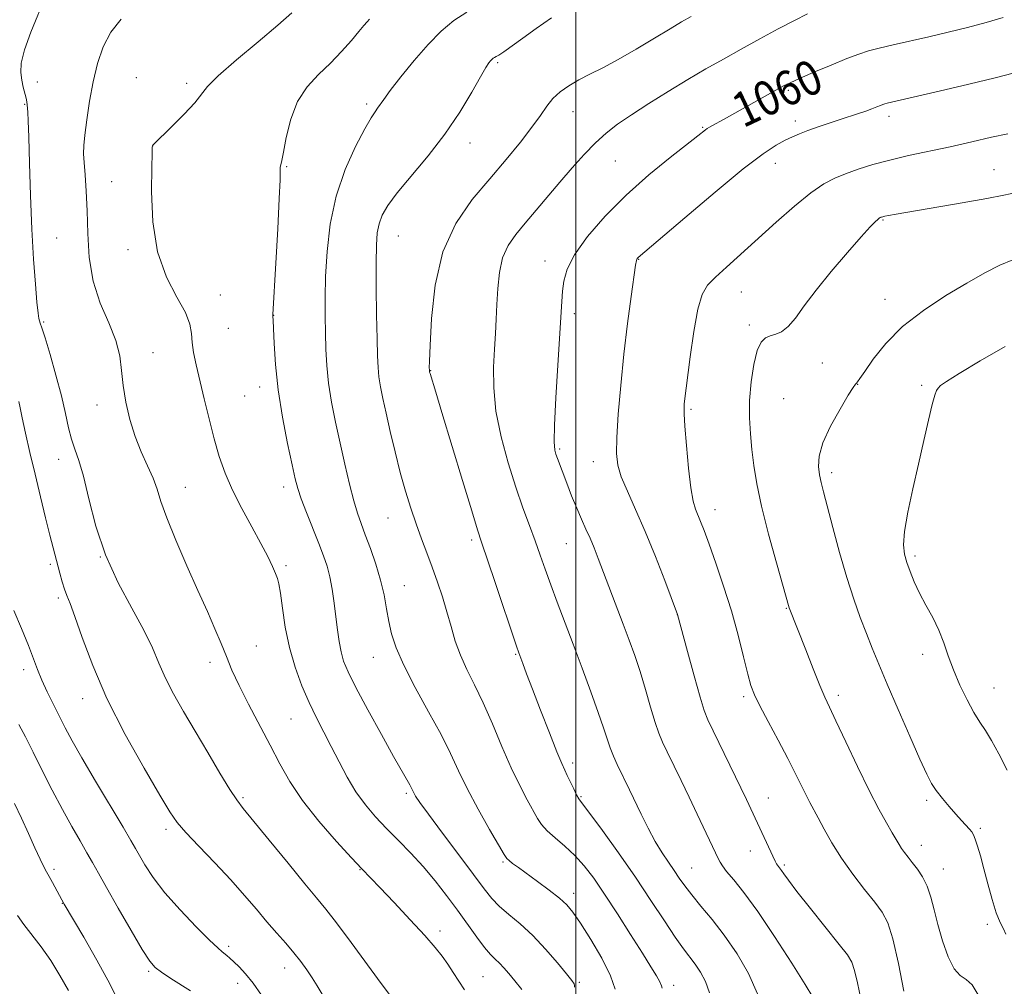
# Model space of a CAD drawing. Extents: x 2199800 to 2202700, y 327300 to 330200.
# Drawn here: x 2200372 to 2200599, y 328583 to 328807 of the extents above; entities that cross this region are included whole.
import ezdxf
from ezdxf.enums import TextEntityAlignment as Align

# ---------------------------------------------------------------- set-up
doc = ezdxf.new("R2010")
doc.units = 0
doc.header["$MEASUREMENT"] = 0
for name, color, linetype, lineweight in [('32000', 7, 'Continuous', 0), ('DTM SPOT ELEVATION', 2, 'Continuous', 13), ('INDEX CONTOUR', 41, 'Continuous', 13), ('INDEX CONTOUR LABEL', 244, 'Continuous', 0), ('INTERMEDIATE CONTOUR', 44, 'Continuous', 0)]:
    doc.layers.add(name, color=color, linetype=linetype, lineweight=lineweight)
doc.styles.add('Style-ITALICS', font='ITALICS.shx')

msp = doc.modelspace()

# ---------------------------------------------------------------- linework, layer by layer
at = {"layer": '32000', "flags": 128}
msp.add_lwpolyline([(2200500, 327500), (2200500, 330000)], dxfattribs=at)
at = {"layer": 'DTM SPOT ELEVATION'}
for p in [(2200481.95, 328796.63, 1054.23), (2200375.63, 328792.16, 1044.38), (2200398.48, 328793.16, 1047.29), (2200410.11, 328791.86, 1047.6), (2200549.06, 328790.22, 1060.24), (2200372.73, 328786.97, 1043.91), (2200451.65, 328787.1, 1051.67), (2200499.35, 328785.34, 1056.74), (2200550.68, 328783.13, 1061.52), (2200572.25, 328784.22, 1062.48), (2200529.22, 328781.66, 1059.87), (2200475.54, 328778.11, 1054.61), (2200402.29, 328777.38, 1048.01), (2200509.06, 328773.92, 1058.98), (2200545.99, 328773.39, 1062.66), (2200433.2, 328772.64, 1050.11), (2200596.5, 328771.89, 1065.1), (2200392.78, 328769.17, 1047), (2200570.86, 328760.3, 1066.12), (2200380.13, 328756.13, 1044.67), (2200458.95, 328756.56, 1054.89), (2200396.58, 328753.41, 1047.73), (2200492.86, 328750.81, 1059.42), (2200514.45, 328751.21, 1062.06), (2200417.87, 328742.98, 1048.85), (2200538.21, 328743.67, 1064.86), (2200571.32, 328741.99, 1067.25), (2200430.24, 328738.3, 1050.02), (2200499.61, 328738.62, 1060.41), (2200377.12, 328736.73, 1044.14), (2200419.73, 328735.26, 1049.28), (2200540.02, 328736.06, 1065.67), (2200402.35, 328729.64, 1046.75), (2200556.9, 328727.23, 1066.87), (2200466.44, 328725.49, 1056.05), (2200426.99, 328721.68, 1049.4), (2200565.04, 328722.35, 1068.04), (2200579.84, 328722.12, 1069.73), (2200423.52, 328719.61, 1049.26), (2200547.92, 328719.03, 1067.16), (2200389.41, 328717.57, 1045.44), (2200526.55, 328716.57, 1064.22), (2200496.23, 328707.39, 1060.22), (2200380.6, 328705, 1043.35), (2200503.99, 328704.43, 1061.36), (2200559.02, 328701.94, 1068.4), (2200409.81, 328698.57, 1046.8), (2200432.5, 328698.62, 1049.5), (2200456.61, 328691.46, 1053.17), (2200532.08, 328693.4, 1064.64), (2200475.93, 328686.35, 1055.66), (2200497.77, 328685.49, 1059.09), (2200390.15, 328682.42, 1044), (2200578.3, 328682.64, 1070.33), (2200378.63, 328680.76, 1041.67), (2200433.05, 328680.4, 1048.32), (2200460.38, 328675.84, 1052.81), (2200380.51, 328672.98, 1041.67), (2200523.38, 328669.12, 1061.99), (2200548.58, 328670.61, 1065.91), (2200426.2, 328661.85, 1046.85), (2200486.07, 328659.94, 1055.87), (2200580.02, 328659.92, 1069.43), (2200415.54, 328658.12, 1045.53), (2200453.23, 328659.27, 1051.24), (2200372.5, 328656.43, 1039.47), (2200596.48, 328652.15, 1070.86), (2200386.09, 328649.68, 1041.44), (2200538.73, 328650.2, 1063.69), (2200560.56, 328650.47, 1066.43), (2200434.17, 328645, 1047.08), (2200499.22, 328634.88, 1056.44), (2200460.84, 328627.87, 1049.73), (2200423.15, 328626.81, 1044.24), (2200501.13, 328627.04, 1056.14), (2200544.39, 328626.78, 1062.8), (2200580.96, 328626.26, 1067.67), (2200405.36, 328619.53, 1041.62), (2200593.35, 328619.78, 1068.24), (2200540.22, 328614.49, 1061.27), (2200579.74, 328615.84, 1066.66), (2200483.13, 328612, 1051.8), (2200379.51, 328610.27, 1036.32), (2200450.1, 328610.22, 1045.93), (2200526.71, 328610.61, 1058.89), (2200548.12, 328611.29, 1062.26), (2200584.8, 328610.37, 1066.75), (2200499.43, 328604.77, 1052.53), (2200381.42, 328602.4, 1035.94), (2200468.6, 328596.02, 1046.41), (2200594.99, 328597.58, 1067.6), (2200419.79, 328592.47, 1040.32), (2200432.72, 328587.53, 1041.34), (2200401.31, 328586.73, 1037.77), (2200478.57, 328585.51, 1047.02), (2200421.92, 328583.96, 1039.42), (2200500.79, 328584.21, 1050.22), (2200522.52, 328583.48, 1054.51)]:
    msp.add_point(p, dxfattribs=at)
at = {"layer": 'INDEX CONTOUR', "flags": 128}
for points, elevation in [([(2200452.368, 328806.707), (2200451.7851, 328806.078), (2200451.047, 328805.2059), (2200449.896, 328803.819), (2200448.147, 328801.746), (2200445.891, 328799.205), (2200443.293, 328796.516), (2200440.537, 328793.883), (2200437.904, 328791.053), (2200435.695, 328787.659), (2200434.134, 328783.542), (2200433.124, 328779.361), (2200432.49, 328775.9781), (2200432.081, 328774.01), (2200431.838, 328773.068), (2200431.7289, 328772.5139), (2200431.705, 328771.654), (2200431.669, 328769.559), (2200431.509, 328765.245), (2200431.157, 328758.264), (2200430.713, 328750.315), (2200430.003, 328738.452), (2200429.998, 328738.169), (2200430.03, 328737.958), (2200430.089, 328737.159), (2200430.174, 328735.216), (2200430.31, 328731.728), (2200430.617, 328726.899), (2200431.237, 328721.088), (2200432.2429, 328714.742), (2200433.413, 328708.6589), (2200434.45, 328703.725), (2200435.1609, 328700.503), (2200435.763, 328698.254), (2200436.573, 328695.913), (2200437.806, 328692.7091), (2200440.651, 328685.544), (2200441.729, 328682.744), (2200442.533, 328680.346), (2200443.163, 328677.875), (2200443.701, 328674.981), (2200444.173, 328671.805), (2200444.585, 328668.611), (2200444.9561, 328665.624), (2200445.331, 328662.922), (2200445.765, 328660.542), (2200446.358, 328658.397), (2200447.396, 328655.88), (2200449.211, 328652.258), (2200451.96, 328647.129), (2200455.097, 328641.415), (2200457.903, 328636.372), (2200461.61, 328629.793), (2200462, 328629.049), (2200462.539, 328627.948), (2200462.966, 328627.204), (2200463.949, 328625.748), (2200465.942, 328623.003), (2200469.171, 328618.682), (2200472.953, 328613.655), (2200476.378, 328609.08), (2200478.793, 328605.824), (2200480.559, 328603.5881), (2200482.297, 328601.7811), (2200484.494, 328599.886), (2200487.12, 328597.677), (2200490.014, 328595.005), (2200492.9819, 328591.845), (2200495.697, 328588.679), (2200497.795, 328586.116), (2200499.022, 328584.591), (2200499.558, 328583.85), (2200499.687, 328583.466), (2200499.652, 328583.048)], 1050), ([(2200598.6309, 328807.064), (2200594.693, 328805.888), (2200590.417, 328804.75), (2200585.949, 328803.663), (2200581.461, 328802.629), (2200573.232, 328800.767), (2200569.993, 328800.005), (2200567.521, 328799.358), (2200565.271, 328798.631), (2200562.539, 328797.585), (2200558.885, 328796.084), (2200554.938, 328794.415), (2200551.592, 328792.97), (2200549.4459, 328792.007), (2200547.922, 328791.244), (2200546.146, 328790.262), (2200534.772, 328783.899), (2200530.819, 328781.721), (2200530.295, 328781.411), (2200529.877, 328781.121), (2200528.109, 328779.727), (2200521.755, 328774.761), (2200516.79, 328770.708), (2200511.554, 328766.058), (2200506.718, 328761.182), (2200502.658, 328756.461), (2200499.679, 328752.277), (2200497.958, 328748.902), (2200497.1769, 328746.176), (2200496.892, 328743.826), (2200496.72, 328741.48), (2200495.82, 328726.748), (2200495.38, 328719.221), (2200495.062, 328712.857), (2200494.98, 328709.017), (2200495.1021, 328707.136), (2200495.365, 328706.162), (2200495.726, 328705.187), (2200497.892, 328699.466), (2200499.004, 328696.574), (2200500.163, 328693.707), (2200501.273, 328691.168), (2200502.312, 328688.902), (2200503.2751, 328686.764), (2200504.182, 328684.588), (2200505.148, 328682.113), (2200510.919, 328666.956), (2200512.3101, 328663.249), (2200513.57, 328659.716), (2200514.79, 328655.985), (2200516.0259, 328651.843), (2200517.215, 328647.723), (2200518.259, 328644.222), (2200519.116, 328641.716), (2200519.966, 328639.704), (2200521.039, 328637.469), (2200524.262, 328630.849), (2200526.149, 328626.94), (2200528.003, 328623.063), (2200532.922, 328612.619), (2200533.273, 328611.913), (2200533.8121, 328611.07), (2200534.786, 328609.8229), (2200536.411, 328607.886), (2200538.783, 328604.919), (2200541.965, 328600.564), (2200545.871, 328594.764), (2200549.812, 328588.652), (2200552.953, 328583.661), (2200554.715, 328580.74)], 1060), ([(2200599.092, 328731.093), (2200593.32, 328727.744), (2200588.466, 328724.831), (2200585.54, 328722.996), (2200584.163, 328722.0199), (2200583.606, 328721.4711), (2200583.241, 328720.902), (2200582.833, 328719.804), (2200582.247, 328717.652), (2200581.385, 328714.079), (2200580.292, 328709.353), (2200579.052, 328703.896), (2200577.77, 328698.168), (2200576.639, 328692.763), (2200575.874, 328688.309), (2200575.631, 328685.223), (2200575.842, 328683.069), (2200576.376, 328681.203), (2200577.134, 328679.097), (2200578.114, 328676.703), (2200579.345, 328674.0931), (2200580.813, 328671.335), (2200582.353, 328668.481), (2200583.762, 328665.576), (2200584.909, 328662.642), (2200585.958, 328659.599), (2200587.148, 328656.34), (2200588.638, 328652.845), (2200590.286, 328649.432), (2200591.87, 328646.505), (2200593.24, 328644.296), (2200594.531, 328642.356), (2200595.947, 328640.064), (2200597.639, 328636.954), (2200599.549, 328633.198)], 1070), ([(2200370.253, 328670.119), (2200372.008, 328665.919), (2200373.611, 328662.001), (2200374.782, 328658.929), (2200375.708, 328656.4219), (2200376.688, 328653.989), (2200377.942, 328651.263), (2200379.367, 328648.375), (2200382.104, 328642.963), (2200383.669, 328640.008), (2200385.915, 328636.024), (2200389.067, 328630.658), (2200395.434, 328620.006), (2200397.242, 328616.9519), (2200398.299, 328615.113), (2200399.207, 328613.5011), (2200400.494, 328611.302), (2200402.4021, 328608.408), (2200405.104, 328604.885), (2200408.613, 328600.9), (2200412.301, 328597.028), (2200415.384, 328593.945), (2200417.288, 328592.127), (2200418.281, 328591.259), (2200419.402, 328590.391), (2200420.098, 328589.7961), (2200421.023, 328588.96), (2200422.2441, 328587.793), (2200423.7379, 328586.18), (2200425.464, 328583.9949), (2200427.36, 328581.2)], 1040)]:
    msp.add_lwpolyline(points, dxfattribs=dict(at, elevation=elevation))
at = {"layer": 'INTERMEDIATE CONTOUR', "flags": 128}
for points, elevation in [([(2200377.783, 328812.537), (2200374.1219, 328803.647), (2200372.64, 328799.583), (2200371.915, 328796.539), (2200371.805, 328794.3291), (2200372.046, 328792.582), (2200372.403, 328791.007), (2200373.062, 328788.457), (2200373.23, 328787.596), (2200373.309, 328786.894), (2200373.427, 328785.183), (2200373.528, 328783.2), (2200373.666, 328779.428), (2200373.846, 328773.39), (2200374.085, 328765.924), (2200374.4, 328758.1919), (2200374.794, 328751.219), (2200375.206, 328745.47), (2200375.559, 328741.271), (2200375.799, 328738.79), (2200375.9611, 328737.571), (2200376.104, 328737.002), (2200376.302, 328736.468), (2200376.693, 328735.357), (2200377.427, 328733.052), (2200378.583, 328729.193), (2200379.9391, 328724.428), (2200381.196, 328719.655), (2200382.137, 328715.6031), (2200382.861, 328712.306), (2200383.542, 328709.623), (2200384.329, 328707.314), (2200385.253, 328704.72), (2200386.317, 328701.081), (2200387.562, 328695.882), (2200389.177, 328689.589), (2200391.393, 328682.913), (2200394.3, 328676.487), (2200397.44, 328670.627), (2200400.216, 328665.571), (2200402.21, 328661.439), (2200403.72, 328657.893), (2200405.217, 328654.48), (2200407.091, 328650.808), (2200409.383, 328646.7391), (2200412.045, 328642.197), (2200414.97, 328637.246), (2200417.795, 328632.501), (2200420.097, 328628.717), (2200421.668, 328626.309), (2200423.1731, 328624.335), (2200429.192, 328617.003), (2200433.519, 328611.707), (2200437.404, 328606.973), (2200440.11, 328603.715), (2200442.229, 328601.119), (2200444.685, 328597.944), (2200448.096, 328593.368), (2200455.043, 328583.943), (2200456.978, 328581.362)], 1044), ([(2200434.372, 328808.149), (2200431.1989, 328805.31), (2200426.641, 328801.465), (2200421.607, 328797.256), (2200417.406, 328793.6), (2200414.943, 328791.129), (2200411.972, 328787.386), (2200409.55, 328784.758), (2200406.729, 328781.909), (2200402.391, 328777.665), (2200402.253, 328777.442), (2200402.19, 328777.043), (2200402.126, 328775.664), (2200402.049, 328772.432), (2200402.014, 328766.845), (2200402.342, 328759.895), (2200403.421, 328752.948), (2200405.445, 328747.116), (2200407.84, 328742.497), (2200409.834, 328738.939), (2200410.867, 328736.246), (2200411.218, 328734.059), (2200411.371, 328731.982), (2200411.728, 328729.648), (2200412.338, 328726.822), (2200414.175, 328719.012), (2200415.296, 328714.329), (2200416.463, 328709.762), (2200417.65, 328705.669), (2200419.001, 328701.837), (2200420.7049, 328697.905), (2200422.856, 328693.649), (2200425.167, 328689.383), (2200427.261, 328685.556), (2200428.839, 328682.523), (2200429.93, 328680.263), (2200430.647, 328678.661), (2200431.105, 328677.508), (2200431.431, 328676.21), (2200431.76, 328674.078), (2200432.213, 328670.636), (2200432.881, 328666.259), (2200433.845, 328661.536), (2200435.149, 328656.966), (2200436.702, 328652.702), (2200438.375, 328648.808), (2200440.067, 328645.3), (2200441.772, 328641.992), (2200443.511, 328638.651), (2200445.307, 328635.1181), (2200447.193, 328631.549), (2200449.205, 328628.172), (2200451.376, 328625.152), (2200453.7261, 328622.383), (2200456.275, 328619.691), (2200459.019, 328616.926), (2200461.872, 328614.024), (2200464.729, 328610.944), (2200467.497, 328607.667), (2200470.145, 328604.272), (2200472.656, 328600.858), (2200477.1, 328594.594), (2200478.864, 328592.239), (2200480.242, 328590.646), (2200481.347, 328589.562), (2200482.333, 328588.633), (2200483.346, 328587.549), (2200484.494, 328586.2009), (2200485.875, 328584.5251), (2200487.508, 328582.505)], 1048), ([(2200474.768, 328808.309), (2200471.782, 328806.361), (2200468.866, 328803.902), (2200465.841, 328800.82), (2200462.632, 328797.134), (2200459.582, 328793.379), (2200457.138, 328790.221), (2200455.612, 328788.144), (2200454.213, 328786.11), (2200453.608, 328785.2941), (2200452.688, 328783.909), (2200451.218, 328781.376), (2200449.089, 328777.288), (2200446.716, 328771.94), (2200444.639, 328765.804), (2200443.275, 328759.343), (2200442.532, 328753), (2200442.193, 328747.212), (2200442.068, 328742.292), (2200442.069, 328738.06), (2200442.139, 328734.211), (2200442.243, 328730.466), (2200442.455, 328726.649), (2200442.873, 328722.608), (2200443.566, 328718.233), (2200444.479, 328713.578), (2200445.526, 328708.736), (2200446.623, 328703.853), (2200447.697, 328699.285), (2200448.679, 328695.44), (2200449.534, 328692.551), (2200450.374, 328690.151), (2200451.347, 328687.595), (2200452.538, 328684.411), (2200453.795, 328680.798), (2200454.903, 328677.122), (2200455.706, 328673.684), (2200456.291, 328670.504), (2200456.806, 328667.535), (2200457.428, 328664.654), (2200458.457, 328661.446), (2200460.224, 328657.423), (2200462.896, 328652.312), (2200465.988, 328646.7071), (2200468.853, 328641.421), (2200471.036, 328637.019), (2200472.87, 328633.082), (2200474.881, 328628.946), (2200477.41, 328624.211), (2200480.042, 328619.528), (2200483.403, 328613.711), (2200484.026, 328612.778), (2200484.543, 328612.296), (2200485.383, 328611.657), (2200486.711, 328610.677), (2200491.131, 328607.459), (2200493.815, 328605.467), (2200496.172, 328603.624), (2200497.8729, 328602.09), (2200499.305, 328600.378), (2200501.033, 328597.839), (2200503.413, 328594.082), (2200505.966, 328589.742), (2200508.006, 328585.713), (2200509.058, 328582.639)], 1052), ([(2200553.432, 328807.8749), (2200550.43, 328806.3999), (2200546.669, 328804.428), (2200542.427, 328802.131), (2200538.114, 328799.754), (2200534.0261, 328797.475), (2200530.014, 328795.189), (2200525.82, 328792.727), (2200521.303, 328789.991), (2200516.808, 328787.189), (2200512.799, 328784.6), (2200509.597, 328782.401), (2200506.9561, 328780.351), (2200504.487, 328778.105), (2200501.878, 328775.403), (2200499.122, 328772.325), (2200496.292, 328769.035), (2200488.253, 328759.5331), (2200486.089, 328756.942), (2200484.336, 328754.416), (2200483.066, 328751.5769), (2200482.311, 328748.171), (2200481.929, 328744.442), (2200481.736, 328740.756), (2200481.576, 328737.363), (2200481.404, 328734.0371), (2200481.2, 328730.436), (2200480.994, 328726.275), (2200481.009, 328721.497), (2200481.517, 328716.102), (2200482.693, 328710.178), (2200484.324, 328704.159), (2200486.098, 328698.563), (2200487.758, 328693.787), (2200489.252, 328689.732), (2200490.579, 328686.174), (2200491.763, 328682.881), (2200492.919, 328679.594), (2200494.187, 328676.044), (2200495.681, 328672.006), (2200499.34, 328662.314), (2200501.426, 328656.757), (2200503.444, 328651.292), (2200505.137, 328646.555), (2200506.328, 328643.008), (2200507.166, 328640.406), (2200507.882, 328638.326), (2200508.66, 328636.408), (2200509.516, 328634.544), (2200512.392, 328628.631), (2200515.065, 328623.058), (2200516.669, 328619.817), (2200518.305, 328616.745), (2200519.872, 328614.134), (2200521.327, 328611.939), (2200522.643, 328610.033), (2200523.84, 328608.272), (2200525.119, 328606.454), (2200526.729, 328604.364), (2200528.8541, 328601.813), (2200531.409, 328598.724), (2200534.247, 328595.045), (2200537.178, 328590.787), (2200539.865, 328586.193), (2200541.931, 328581.568)], 1058), ([(2200395.032, 328806.666), (2200392.613, 328803.69), (2200390.802, 328800.259), (2200389.507, 328796.4171), (2200388.529, 328792.194), (2200387.712, 328787.711), (2200387.054, 328783.43), (2200386.596, 328779.904), (2200386.367, 328777.4691), (2200386.335, 328775.596), (2200386.458, 328773.54), (2200386.687, 328770.6909), (2200386.944, 328766.97), (2200387.149, 328762.433), (2200387.291, 328757.1961), (2200387.642, 328751.619), (2200388.5431, 328746.123), (2200390.183, 328741.059), (2200392.119, 328736.504), (2200393.757, 328732.469), (2200394.668, 328728.904), (2200395.094, 328725.542), (2200395.446, 328722.057), (2200396.062, 328718.223), (2200396.989, 328714.212), (2200398.203, 328710.296), (2200399.644, 328706.703), (2200401.108, 328703.487), (2200402.358, 328700.658), (2200403.271, 328698.112), (2200404.181, 328695.284), (2200405.538, 328691.496), (2200407.6409, 328686.331), (2200410.188, 328680.43), (2200412.727, 328674.698), (2200414.89, 328669.849), (2200416.657, 328665.844), (2200418.095, 328662.454), (2200419.3101, 328659.417), (2200420.575, 328656.329), (2200422.204, 328652.754), (2200424.398, 328648.409), (2200429.39, 328638.937), (2200431.616, 328634.657), (2200433.944, 328630.546), (2200436.868, 328626.205), (2200440.661, 328621.423), (2200444.716, 328616.747), (2200448.204, 328612.913), (2200450.582, 328610.371), (2200454.725, 328606.063), (2200457.992, 328602.624), (2200461.723, 328598.645), (2200465.0981, 328594.976), (2200467.503, 328592.248), (2200469.139, 328590.215), (2200470.414, 328588.408), (2200471.668, 328586.465), (2200472.963, 328584.424), (2200474.294, 328582.429)], 1046), ([(2200494.384, 328807.008), (2200490.806, 328804.5419), (2200487.698, 328802.323), (2200483.357, 328799.168), (2200482.216, 328798.4), (2200481.58, 328798.029), (2200481.209, 328797.835), (2200480.901, 328797.634), (2200480.601, 328797.38), (2200480.289, 328797.062), (2200479.905, 328796.5859), (2200479.2221, 328795.526), (2200477.971, 328793.374), (2200475.943, 328789.802), (2200473.171, 328785.193), (2200469.749, 328780.113), (2200465.853, 328775.083), (2200458.745, 328766.589), (2200456.558, 328763.65), (2200455.263, 328761.385), (2200454.543, 328759.407), (2200454.1249, 328757.2951), (2200453.912, 328754.486), (2200453.85, 328750.382), (2200453.888, 328744.699), (2200453.981, 328738.4141), (2200454.086, 328732.82), (2200454.176, 328728.873), (2200454.297, 328726.185), (2200454.511, 328724.031), (2200454.873, 328721.767), (2200455.416, 328719.058), (2200456.165, 328715.651), (2200457.129, 328711.412), (2200458.246, 328706.698), (2200459.44, 328701.984), (2200460.646, 328697.655), (2200461.858, 328693.718), (2200463.086, 328690.087), (2200464.333, 328686.672), (2200465.584, 328683.365), (2200466.819, 328680.054), (2200468.0159, 328676.657), (2200469.15, 328673.203), (2200470.194, 328669.754), (2200471.149, 328666.359), (2200472.143, 328663.026), (2200473.33, 328659.751), (2200474.8291, 328656.477), (2200476.61, 328652.929), (2200478.602, 328648.782), (2200480.734, 328643.865), (2200482.911, 328638.639), (2200485.033, 328633.724), (2200487.002, 328629.621), (2200488.721, 328626.37), (2200491.099, 328622.067), (2200492.046, 328620.611), (2200493.316, 328619.197), (2200495.178, 328617.557), (2200497.428, 328615.6561), (2200499.746, 328613.516), (2200501.914, 328611.112), (2200504.108, 328608.215), (2200506.606, 328604.547), (2200509.56, 328600.008), (2200512.623, 328595.205), (2200515.3271, 328590.924), (2200517.303, 328587.772), (2200518.596, 328585.6521), (2200519.351, 328584.286), (2200519.7201, 328583.4141), (2200519.864, 328582.822)], 1054), ([(2200526.576, 328807.325), (2200524.357, 328806.048), (2200521.723, 328804.465), (2200518.107, 328802.255), (2200513.911, 328799.723), (2200509.776, 328797.336), (2200506.214, 328795.444), (2200503.213, 328793.947), (2200500.633, 328792.634), (2200498.358, 328791.317), (2200496.374, 328789.913), (2200494.695, 328788.363), (2200493.268, 328786.59), (2200491.778, 328784.429), (2200489.846, 328781.7), (2200487.185, 328778.276), (2200483.875, 328774.26), (2200480.086, 328769.81), (2200476.0551, 328764.994), (2200472.27, 328759.505), (2200469.283, 328752.942), (2200467.485, 328745.222), (2200466.63, 328737.519), (2200466.312, 328731.322), (2200466.184, 328727.712), (2200466.1421, 328726.143), (2200466.145, 328725.66), (2200466.171, 328725.341), (2200466.221, 328725.121), (2200466.304, 328724.827), (2200467.6171, 328720.534), (2200469.057, 328715.784), (2200473.782, 328700.122), (2200475.921, 328693.069), (2200477.258, 328688.7471), (2200478.206, 328685.839), (2200481.2459, 328676.817), (2200486.259, 328661.869), (2200486.799, 328660.314), (2200487.725, 328657.829), (2200488.613, 328655.4769), (2200489.974, 328651.909), (2200491.841, 328647.049), (2200493.864, 328641.83), (2200495.596, 328637.436), (2200496.717, 328634.716), (2200497.415, 328633.173), (2200498.005, 328631.969), (2200499.494, 328628.865), (2200500.1591, 328627.518), (2200500.684, 328626.604), (2200501.507, 328625.457), (2200503.187, 328623.203), (2200506.087, 328619.24), (2200509.797, 328614.0661), (2200513.711, 328608.452), (2200517.308, 328603.091), (2200520.41, 328598.371), (2200522.923, 328594.603), (2200524.811, 328591.961), (2200527.527, 328588.418), (2200528.779, 328586.5649), (2200529.934, 328584.363), (2200530.837, 328581.736)], 1056), ([(2200600.934, 328794.233), (2200596.787, 328793.16), (2200590.692, 328791.681), (2200583.8591, 328790.0699), (2200571.813, 328787.275), (2200571.331, 328787.149), (2200570.873, 328786.998), (2200570.2811, 328786.7691), (2200569.427, 328786.42), (2200568.2921, 328785.968), (2200566.8841, 328785.445), (2200565.207, 328784.871), (2200560.988, 328783.492), (2200558.459, 328782.653), (2200555.888, 328781.776), (2200553.552, 328780.949), (2200551.637, 328780.222), (2200549.965, 328779.512), (2200548.272, 328778.702), (2200546.223, 328777.583), (2200543.223, 328775.593), (2200538.609, 328772.076), (2200532.1201, 328766.752), (2200525.101, 328760.822), (2200514.3661, 328751.642), (2200514.225, 328751.499), (2200514.105, 328751.351), (2200514.015, 328751.201), (2200513.941, 328750.923), (2200513.78, 328749.87), (2200512.75, 328742.604), (2200511.915, 328736.354), (2200511.06, 328729.262), (2200510.323, 328722.055), (2200509.762, 328715.424), (2200509.413, 328710.047), (2200509.33, 328706.3351), (2200509.63, 328703.624), (2200510.447, 328700.983), (2200511.865, 328697.6321), (2200513.767, 328693.418), (2200515.987, 328688.34), (2200518.331, 328682.57), (2200520.494, 328676.977), (2200523.443, 328669.1191), (2200525.752, 328660.577), (2200527.281, 328654.977), (2200528.644, 328650.09), (2200529.575, 328647.014), (2200530.416, 328644.862), (2200531.661, 328642.251), (2200539.359, 328626.433), (2200546.02, 328612.195), (2200546.324, 328611.581), (2200546.53, 328611.24), (2200547.423, 328610.039), (2200547.971, 328609.244), (2200549.036, 328607.775), (2200551.029, 328605.169), (2200554.139, 328601.225), (2200560.746, 328592.962), (2200562.665, 328590.5081), (2200563.697, 328588.808), (2200564.332, 328586.899), (2200564.983, 328584.041), (2200565.737, 328580.383)], 1062), ([(2200599.674, 328780.174), (2200595.94, 328779.384), (2200591.373, 328778.34), (2200586.424, 328777.22), (2200576.7809, 328775.154), (2200572.426, 328774.136), (2200568.55, 328773.072), (2200565.164, 328772.0001), (2200562.255, 328770.973), (2200559.734, 328769.968), (2200557.21, 328768.64), (2200554.216, 328766.565), (2200550.44, 328763.4791), (2200546.188, 328759.751), (2200534.76, 328749.425), (2200532.182, 328747.0501), (2200530.381, 328745.205), (2200529.1379, 328743.09), (2200528.166, 328739.726), (2200527.242, 328734.549), (2200526.4, 328728.654), (2200525.018, 328717.851), (2200524.954, 328717), (2200524.972, 328715.489), (2200525.142, 328712.657), (2200525.505, 328708.164), (2200526.004, 328702.977), (2200526.556, 328698.389), (2200527.096, 328695.36), (2200527.63, 328693.521), (2200528.786, 328690.666), (2200529.583, 328688.548), (2200530.723, 328685.419), (2200532.291, 328681.03), (2200534.097, 328675.73), (2200535.882, 328670.02), (2200537.428, 328664.4), (2200538.688, 328659.358), (2200539.654, 328655.386), (2200540.382, 328652.723), (2200541.186, 328650.625), (2200542.44, 328648.097), (2200544.382, 328644.439), (2200546.696, 328640.117), (2200548.924, 328635.888), (2200550.706, 328632.365), (2200553.12, 328627.433), (2200553.997, 328625.749), (2200555.924, 328622.21), (2200557.315, 328619.593), (2200559.104, 328616.402), (2200561.326, 328612.841), (2200563.943, 328609.141), (2200566.624, 328605.636), (2200568.968, 328602.689), (2200570.69, 328600.416), (2200571.983, 328597.963), (2200573.159, 328594.228), (2200574.442, 328588.5699), (2200575.706, 328582.175)], 1064), ([(2200603.199, 328766.951), (2200598.787, 328766.032), (2200594.828, 328765.268), (2200589.138, 328764.254), (2200573.944, 328761.646), (2200572.145, 328761.321), (2200571.306, 328761.152), (2200570.835, 328761.0429), (2200570.551, 328760.965), (2200570.373, 328760.904), (2200570.221, 328760.839), (2200570.017, 328760.708), (2200569.679, 328760.438), (2200569.083, 328759.896), (2200567.92, 328758.702), (2200565.834, 328756.415), (2200562.653, 328752.797), (2200558.937, 328748.428), (2200555.4291, 328744.089), (2200552.701, 328740.4379), (2200550.646, 328737.618), (2200548.984, 328735.647), (2200547.487, 328734.49), (2200546.1129, 328733.8871), (2200544.8709, 328733.527), (2200543.764, 328733.073), (2200542.772, 328732.096), (2200541.871, 328730.141), (2200541.061, 328726.93), (2200540.421, 328722.891), (2200540.059, 328718.626), (2200540.038, 328714.619), (2200540.272, 328710.866), (2200540.638, 328707.246), (2200541.067, 328703.569), (2200541.719, 328699.379), (2200542.814, 328694.155), (2200544.453, 328687.696), (2200546.275, 328681.083), (2200549.257, 328670.684), (2200553.04, 328660.979), (2200554.761, 328656.598), (2200556.306, 328652.75), (2200557.443, 328650.08), (2200558.519, 328647.759), (2200560.022, 328644.5869), (2200562.283, 328639.754), (2200564.99, 328634.017), (2200567.67, 328628.521), (2200569.932, 328624.184), (2200571.713, 328621.002), (2200573.0331, 328618.7401), (2200574.59, 328616.028), (2200575.171, 328615.096), (2200575.842, 328614.15), (2200576.659, 328613.09), (2200577.652, 328611.84), (2200578.819, 328610.333), (2200580.026, 328608.528), (2200581.106, 328606.3909), (2200581.9531, 328603.884), (2200582.702, 328600.956), (2200583.5459, 328597.556), (2200584.632, 328593.752), (2200585.913, 328590.11), (2200587.293, 328587.318), (2200588.692, 328585.79), (2200590.095, 328584.86), (2200591.501, 328583.588), (2200592.89, 328581.263)], 1066), ([(2200600.846, 328751.108), (2200597.865, 328749.834), (2200594.406, 328748.061), (2200590.2599, 328745.729), (2200585.36, 328742.811), (2200580.202, 328739.408), (2200575.425, 328735.654), (2200571.552, 328731.745), (2200568.653, 328728.128), (2200566.682, 328725.313), (2200565.552, 328723.655), (2200565.014, 328722.891), (2200564.778, 328722.602), (2200564.548, 328722.347), (2200564.018, 328721.596), (2200562.875, 328719.794), (2200560.969, 328716.623), (2200558.8, 328712.69), (2200557.029, 328708.84), (2200556.151, 328705.738), (2200555.998, 328703.3369), (2200556.233, 328701.414), (2200556.599, 328699.668), (2200557.152, 328697.482), (2200559.305, 328689.276), (2200560.862, 328683.49), (2200562.52, 328677.727), (2200564.131, 328672.73), (2200565.65, 328668.485), (2200567.061, 328664.794), (2200568.398, 328661.385), (2200569.895, 328657.693), (2200571.835, 328653.083), (2200574.363, 328647.228), (2200577.07, 328641.048), (2200579.407, 328635.773), (2200580.993, 328632.292), (2200582.108, 328630.13), (2200583.196, 328628.472), (2200584.593, 328626.676), (2200586.181, 328624.788), (2200587.73, 328623.026), (2200589.048, 328621.568), (2200590.8729, 328619.583), (2200591.399, 328618.958), (2200591.792, 328618.294), (2200592.19, 328617.282), (2200592.708, 328615.666), (2200593.367, 328613.388), (2200594.162, 328610.441), (2200595.078, 328606.918), (2200596.0609, 328603.311), (2200597.047, 328600.211), (2200597.9671, 328598.043), (2200598.738, 328596.557), (2200599.275, 328595.336)], 1068), ([(2200371.36, 328718.328), (2200371.6509, 328716.885), (2200372.143, 328714.552), (2200372.92, 328711.031), (2200373.934, 328706.5681), (2200375.107, 328701.549), (2200376.35, 328696.376), (2200377.542, 328691.522), (2200378.553, 328687.482), (2200380.818, 328678.688), (2200381.34, 328676.731), (2200381.878, 328674.995), (2200382.45, 328673.536), (2200383.208, 328671.702), (2200384.336, 328668.665), (2200386.016, 328663.808), (2200388.422, 328657.3509), (2200391.724, 328649.722), (2200395.916, 328641.474), (2200400.277, 328633.652), (2200403.91, 328627.424), (2200406.229, 328623.544), (2200407.897, 328621.109), (2200409.89, 328618.802), (2200412.913, 328615.616), (2200416.5929, 328611.785), (2200420.288, 328607.853), (2200423.4889, 328604.266), (2200426.223, 328601.063), (2200428.653, 328598.187), (2200430.907, 328595.582), (2200432.981, 328593.208), (2200434.838, 328591.029), (2200436.456, 328589.005), (2200437.869, 328587.089), (2200439.128, 328585.231), (2200440.279, 328583.394), (2200443.468, 328578.02)], 1042), ([(2200371.392, 328643.727), (2200372.921, 328640.886), (2200374.688, 328637.387), (2200376.79, 328633.158), (2200379.094, 328628.572), (2200381.4141, 328624.109), (2200383.583, 328620.172), (2200385.503, 328616.838), (2200387.098, 328614.106), (2200388.38, 328611.847), (2200389.727, 328609.42), (2200391.6109, 328606.058), (2200394.304, 328601.329), (2200397.296, 328596.149), (2200399.881, 328591.77), (2200401.581, 328589.094), (2200402.8331, 328587.6251), (2200404.305, 328586.513), (2200406.45, 328585.111), (2200410.987, 328582.219)], 1038), ([(2200370.388, 328625.532), (2200371.989, 328622.126), (2200373.61, 328618.5741), (2200375.101, 328615.266), (2200376.311, 328612.613), (2200377.153, 328610.877), (2200377.778, 328609.709), (2200378.402, 328608.612), (2200379.175, 328607.222), (2200381.866, 328602.253), (2200386.366, 328594.5879), (2200389.399, 328589.288), (2200392.351, 328583.852), (2200394.697, 328579.099)], 1036), ([(2200371.08, 328599.62), (2200372.514, 328597.557), (2200376.518, 328592.374), (2200378.749, 328589.231), (2200380.872, 328585.796), (2200382.818, 328582.3031)], 1034)]:
    msp.add_lwpolyline(points, dxfattribs=dict(at, elevation=elevation))

# ---------------------------------------------------------------- texts
at = {"layer": 'INDEX CONTOUR LABEL', "style": 'Style-ITALICS', "width": 0.875}
msp.add_text('1060', height=8, rotation=25.399999, dxfattribs=at).set_placement((2200536.875, 328785.068, 1060), align=Align.MIDDLE_LEFT)

doc.saveas('drawing.dxf')
